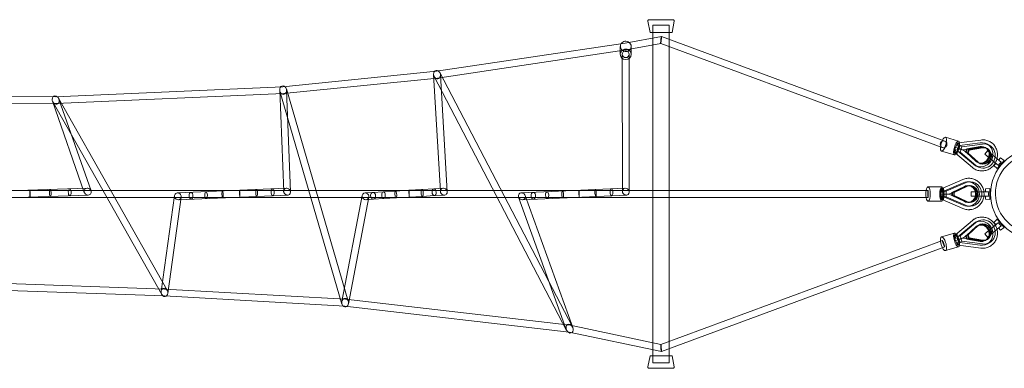
# Model space of a CAD drawing. Units: millimetres. Extents: x -14909 to 13098, y -10780 to 2450.
# Drawn here: x -134 to 2593, y -6311 to -5346 of the extents above; entities that cross this region are included whole.
import ezdxf

# ---------------------------------------------------------------- set-up
doc = ezdxf.new("R2010")
doc.units = ezdxf.units.MM
doc.header["$LTSCALE"] = 20
doc.layers.add('2d', color=230, linetype='Continuous')

msp = doc.modelspace()

# ---------------------------------------------------------------- linework, layer by layer
at = {"layer": '2d', "linetype": 'Continuous', "lineweight": 0}
for p, q in [((1611.8, -5381.3), (1605.9, -5350.1)), ((1608.8, -5346.3), (1675.8, -5346.3)), ((1664.8, -5361.3), (1619.8, -5361.3)), ((1619.8, -6296.3), (1619.8, -5361.3)), ((1664.8, -6296.3), (1664.8, -5361.3)), ((1672.8, -5381.3), (1678.7, -5350.1)), ((1643.3, -5393), (1543, -5410.8)), ((1611.8, -5381.3), (1672.8, -5381.3)), ((2427.7, -5682.2), (1643.3, -5393)), ((1543, -5410.8), (1020.8, -5488.9)), ((1529.5, -5420.2), (1529.5, -5442.1)), ((1543, -5410.8), (1543, -5410.8)), ((1641.3, -5412.5), (1545.9, -5429.5)), ((1559.5, -5420.2), (1559.5, -5442.1)), ((2421.1, -5700.1), (1641.3, -5412.5)), ((1545.9, -5429.5), (1022.9, -5507.7)), ((1535.2, -5820.8), (1535, -5442.1)), ((1554.2, -5823.8), (1554, -5442.1)), ((1020.8, -5488.9), (595.2, -5531.7)), ((1031.2, -5821.9), (1012.3, -5497.7)), ((1014, -5503.7), (1380.8, -6206.3)), ((1029.8, -5492.8), (1397.2, -6196.6)), ((1050.3, -5822.8), (1031.4, -5498.9)), ((595.2, -5531.7), (-34.1, -5559.5)), ((1022.9, -5507.7), (596.4, -5550.6)), ((-34.1, -5559.5), (-695.2, -5556.3)), ((596.4, -5550.6), (-33.8, -5578.4)), ((597.3, -5821.5), (586.3, -5540.9)), ((586.9, -5544.5), (758.8, -6133.5)), ((604.7, -5537.9), (776.3, -6125.6)), ((616.4, -5823.1), (605.3, -5541.5)), ((-33.8, -5578.4), (-695.7, -5575.2)), ((45.2, -5824.3), (-43.1, -5571.6)), ((-42, -5574), (259.8, -6107.4)), ((-25.9, -5563.8), (274.8, -6095.2)), ((63.9, -5820.4), (-24.8, -5566.2)), ((2466.3, -5682.3), (2429.9, -5671.9)), ((2468.4, -5694.6), (2463.6, -5709.8)), ((2465, -5687.2), (2466.3, -5687.5)), ((2465.9, -5687.5), (2527.5, -5679.3)), ((2525.6, -5686.9), (2468.4, -5694.6)), ((2468.4, -5694.6), (2474.9, -5698.1)), ((2532.2, -5690.4), (2474.9, -5698.1)), ((2488.5, -5704.1), (2526.1, -5697.7)), ((2527.5, -5679.3), (2527.5, -5679.3)), ((2544.7, -5690.2), (2551.3, -5693.7)), ((2455.2, -5720.8), (2418.9, -5710.4)), ((2456.5, -5715.9), (2457.8, -5716.3)), ((2457.4, -5716.1), (2504.2, -5755.3)), ((2462, -5701.2), (2457.9, -5700)), ((2463.6, -5703.1), (2467.6, -5704.2)), ((2463.6, -5709.8), (2507.1, -5746.4)), ((2463.6, -5709.8), (2470.1, -5713.3)), ((2474.9, -5698.1), (2470.1, -5713.3)), ((2470.1, -5713.3), (2513.6, -5749.9)), ((2479.1, -5706.9), (2530.4, -5700.1)), ((2479.1, -5706.8), (2517.8, -5739.3)), ((2485.9, -5712.5), (2488.5, -5704.1)), ((2487.4, -5713.3), (2485.9, -5712.5)), ((2513.6, -5737.6), (2485.9, -5712.5)), ((2486.8, -5713), (2489.4, -5704.6)), ((2514.5, -5738.1), (2486.8, -5713)), ((2490, -5704.9), (2487.4, -5713.3)), ((2487.4, -5713.3), (2515.1, -5738.4)), ((2490, -5704.9), (2488.5, -5704.1)), ((2489.4, -5704.6), (2527, -5698.2)), ((2490, -5704.9), (2527.6, -5698.5)), ((2490.9, -5715.2), (2493.5, -5706.8)), ((2518.6, -5740.3), (2490.9, -5715.2)), ((2490.9, -5715.2), (2492.4, -5716)), ((2494.1, -5707.1), (2491.5, -5715.5)), ((2491.5, -5715.5), (2519.2, -5740.6)), ((2495, -5707.6), (2492.4, -5716)), ((2492.4, -5716), (2520.1, -5741.1)), ((2493.5, -5706.8), (2531.1, -5700.4)), ((2493.5, -5706.8), (2495, -5707.6)), ((2531.7, -5700.7), (2494.1, -5707.1)), ((2532.6, -5701.2), (2495, -5707.6)), ((2538.6, -5718.3), (2546.3, -5709.1)), ((2538.6, -5718.3), (2576.3, -5750)), ((2541.1, -5700.7), (2539.6, -5699.8)), ((2544.6, -5702.5), (2546.1, -5703.3)), ((2584, -5740.8), (2546.3, -5709.1)), ((2512.5, -5750.1), (2519, -5753.6)), ((2519.2, -5741.3), (2517.6, -5740.5)), ((2522.6, -5743.2), (2524.2, -5744)), ((2564.1, -5750.1), (2569.2, -5744)), ((2564.1, -5750.1), (2572.6, -5758.6)), ((2572.6, -5758.6), (2591.9, -5735.6)), ((2576.9, -5734.8), (2582.1, -5728.7)), ((2582.1, -5728.7), (2591.9, -5735.6)), ((2420.8, -5813.8), (2477.8, -5788.9)), ((2478.4, -5797.6), (2425.4, -5820.8)), ((2485, -5797.6), (2432, -5820.8)), ((2497.9, -5794.8), (2491.3, -5794.8)), ((2492.8, -5805.7), (2491.3, -5805.7)), ((2496.3, -5805.7), (2497.9, -5805.7)), ((-2983.2, -5819.3), (2381.6, -5819.3)), ((-322, -5825.8), (53, -5812.9)), ((-318.9, -5844.7), (56.1, -5831.8)), ((258.1, -6098.3), (295.3, -5833)), ((303.2, -5825.8), (605.3, -5812.9)), ((305.9, -5844.7), (608.4, -5831.8)), ((758.5, -6126.4), (814.8, -5832.8)), ((822.7, -5825.8), (844.4, -5824.4)), ((844.4, -5824.4), (873.2, -5822.7)), ((873.2, -5822.7), (907.3, -5820.6)), ((907.3, -5820.6), (944, -5818.4)), ((944, -5818.4), (980.4, -5816.3)), ((980.4, -5816.3), (1013.3, -5814.4)), ((981.5, -5835.3), (1014.4, -5833.3)), ((1013.3, -5814.4), (1039.2, -5812.9)), ((1014.4, -5833.3), (1042.3, -5831.7)), ((1255.6, -5825.8), (1542.7, -5812.9)), ((1258.5, -5844.7), (1546.6, -5831.7)), ((1398.1, -6198.7), (1266.3, -5833)), ((2419.8, -5808.8), (2381.6, -5808.8)), ((2417, -5828.8), (2439.1, -5828.8)), ((2419.8, -5813.8), (2421.2, -5813.8)), ((2425.4, -5820.8), (2425.4, -5836.8)), ((2432, -5820.8), (2425.4, -5820.8)), ((2432, -5820.8), (2432, -5836.8)), ((2439.1, -5828.8), (2486.4, -5808.1)), ((2439.1, -5828.8), (2486.4, -5849.5)), ((2482.1, -5807.8), (2447.8, -5824.4)), ((2449.3, -5824.4), (2447.8, -5824.4)), ((2447.8, -5824.4), (2447.8, -5833.2)), ((2447.8, -5833.2), (2482.1, -5849.7)), ((2449.3, -5833.2), (2447.8, -5833.2)), ((2483, -5807.8), (2448.7, -5824.4)), ((2448.7, -5824.4), (2448.7, -5833.2)), ((2448.7, -5833.2), (2483, -5849.7)), ((2449.3, -5824.4), (2483.6, -5807.8)), ((2449.3, -5833.2), (2449.3, -5824.4)), ((2483.6, -5849.7), (2449.3, -5833.2)), ((2487.1, -5807.8), (2452.8, -5824.4)), ((2452.8, -5824.4), (2454.3, -5824.4)), ((2452.8, -5833.2), (2452.8, -5824.4)), ((2452.8, -5833.2), (2454.3, -5833.2)), ((2487.1, -5849.7), (2452.8, -5833.2)), ((2453.4, -5824.4), (2487.7, -5807.8)), ((2453.4, -5833.2), (2453.4, -5824.4)), ((2487.7, -5849.7), (2453.4, -5833.2)), ((2454.3, -5824.4), (2488.6, -5807.8)), ((2454.3, -5833.2), (2454.3, -5824.4)), ((2488.6, -5849.7), (2454.3, -5833.2)), ((2549.8, -5822.8), (2500.5, -5822.8)), ((2500.5, -5834.8), (2500.5, -5822.8)), ((2540.5, -5814.8), (2552.5, -5813.8)), ((2540.5, -5822.8), (2540.5, -5814.8)), ((2552.5, -5843.8), (2552.5, -5813.8)), ((-2983.2, -5838.3), (2381.6, -5838.3)), ((276.5, -6104.2), (313.8, -5837.5)), ((776.7, -6132.6), (833.2, -5837.7)), ((825.3, -5844.7), (845.6, -5843.4)), ((845.6, -5843.4), (874.3, -5841.6)), ((845.6, -5843.4), (845.6, -5843.4)), ((874.3, -5841.6), (908.4, -5839.6)), ((874.3, -5841.6), (874.3, -5841.6)), ((908.4, -5839.6), (945.2, -5837.4)), ((908.4, -5839.6), (908.4, -5839.6)), ((945.2, -5837.4), (981.5, -5835.3)), ((1379.9, -6204.1), (1247.8, -5837.5)), ((2419.8, -5848.8), (2381.6, -5848.8)), ((2419.8, -5843.8), (2421.2, -5843.8)), ((2420.8, -5843.7), (2477.8, -5868.7)), ((2425.4, -5836.8), (2478.4, -5860)), ((2432, -5836.8), (2425.4, -5836.8)), ((2432, -5836.8), (2485, -5860)), ((2492.8, -5851.9), (2491.3, -5851.9)), ((2496.3, -5851.9), (2497.9, -5851.9)), ((2500.5, -5834.8), (2549.8, -5834.8)), ((2540.5, -5842.8), (2540.5, -5834.8)), ((2540.5, -5842.8), (2552.5, -5843.8)), ((2497.9, -5862.8), (2491.3, -5862.8)), ((2457.4, -5941.5), (2504.2, -5902.2)), ((2463.6, -5947.7), (2507.1, -5911.2)), ((2470.1, -5944.2), (2513.6, -5907.7)), ((2504.2, -5902.2), (2504.2, -5902.2)), ((2512.5, -5907.5), (2519, -5904)), ((2522.6, -5914.4), (2524.2, -5913.6)), ((2576.3, -5907.5), (2538.6, -5939.2)), ((2564.1, -5907.4), (2572.6, -5898.9)), ((2569.2, -5913.5), (2564.1, -5907.4)), ((2591.9, -5921.9), (2572.6, -5898.9)), ((2455.2, -5936.8), (2418.9, -5947.2)), ((2456.5, -5941.6), (2457.8, -5941.2)), ((2479.1, -5950.7), (2517.8, -5918.2)), ((2513.6, -5919.9), (2485.9, -5945.1)), ((2514.5, -5919.4), (2486.8, -5944.6)), ((2487.4, -5944.2), (2515.1, -5919.1)), ((2518.6, -5917.2), (2490.9, -5942.4)), ((2490.9, -5942.4), (2492.4, -5941.5)), ((2490.9, -5942.4), (2493.5, -5950.8)), ((2491.5, -5942), (2519.2, -5916.9)), ((2494.1, -5950.4), (2491.5, -5942)), ((2492.4, -5941.5), (2520.1, -5916.4)), ((2495, -5949.9), (2492.4, -5941.5)), ((2519.2, -5916.3), (2517.6, -5917.1)), ((2546.3, -5948.4), (2538.6, -5939.2)), ((2546.3, -5948.4), (2584, -5916.7)), ((2582.1, -5928.8), (2576.9, -5922.7)), ((2582.1, -5928.8), (2591.9, -5921.9)), ((1641.5, -6245), (2421.2, -5957.5)), ((2462, -5956.4), (2457.9, -5957.5)), ((2463.6, -5947.7), (2470.1, -5944.2)), ((2468.4, -5963), (2463.6, -5947.7)), ((2463.6, -5954.5), (2467.6, -5953.3)), ((2465, -5970.4), (2466.3, -5970)), ((2465.9, -5970), (2527.5, -5978.3)), ((2468.4, -5963), (2474.9, -5959.4)), ((2525.6, -5970.6), (2468.4, -5963)), ((2474.9, -5959.4), (2470.1, -5944.2)), ((2532.2, -5967.1), (2474.9, -5959.4)), ((2479.1, -5950.6), (2530.4, -5957.5)), ((2487.4, -5944.2), (2485.9, -5945.1)), ((2485.9, -5945.1), (2488.5, -5953.4)), ((2486.8, -5944.6), (2489.4, -5952.9)), ((2490, -5952.6), (2487.4, -5944.2)), ((2490, -5952.6), (2488.5, -5953.4)), ((2488.5, -5953.4), (2526.1, -5959.9)), ((2489.4, -5952.9), (2527, -5959.4)), ((2490, -5952.6), (2527.6, -5959.1)), ((2493.5, -5950.8), (2495, -5949.9)), ((2493.5, -5950.8), (2531.1, -5957.2)), ((2531.7, -5956.9), (2494.1, -5950.4)), ((2532.6, -5956.4), (2495, -5949.9)), ((2541.1, -5956.9), (2539.6, -5957.7)), ((2544.6, -5955), (2546.1, -5954.2)), ((2544.7, -5967.3), (2551.3, -5963.8)), ((1643.2, -6264.6), (2427.7, -5975.3)), ((2466.3, -5975.2), (2429.9, -5985.6)), ((-205.3, -6075.4), (267.7, -6091.8)), ((-205.4, -6094.3), (266.9, -6110.7)), ((267.7, -6091.8), (768.3, -6120.1)), ((266.9, -6110.7), (766.9, -6139)), ((768.3, -6120.1), (1390.4, -6192.1)), ((766.9, -6139), (1387.6, -6210.8)), ((1387.6, -6210.8), (1643.1, -6264.6)), ((1390.4, -6192.1), (1641.5, -6245)), ((1611.8, -6276.3), (1605.9, -6307.4)), ((1611.8, -6276.3), (1672.8, -6276.3)), ((1619.8, -6296.3), (1664.8, -6296.3)), ((1672.8, -6276.3), (1678.7, -6307.4)), ((1608.8, -6311.3), (1675.8, -6311.3))]:
    msp.add_line(p, q, dxfattribs=at)
for centre, radius in [((2424.4, -5691.1), 9.5), ((2679.5, -5828.8), 125)]:
    msp.add_circle(centre, radius, dxfattribs=at)
for centre, radius, start, end in [((1609.1, -5349.5), 3.24, 95.2159, 190.7295), ((1675.5, -5349.5), 3.24, 349.2705, 84.7841), ((2678.2, -5827.4), 110, 91.2269, 271.2269), ((1609.1, -6308.1), 3.24, 169.2705, 264.7841), ((1675.5, -6308.1), 3.24, 275.2159, 10.7295)]:
    msp.add_arc(centre, radius, start, end, dxfattribs=at)
for centre, major_axis, ratio in [((1642.3, -5402.8), (0.98, 9.76), 0.067937), ((1544.5, -5442.1), (9.5, 0), 0.961782), ((2424.4, -5966.4), (3.27, -8.92), 0.095879), ((1642.3, -6254.8), (0.83, -9.82), 0.069224)]:
    msp.add_ellipse(centre, major_axis=major_axis, ratio=ratio, dxfattribs=at)
for centre, major_axis, ratio, start_param, end_param in [((1544.5, -5420.2), (15, 0), 0.961782, 2.583445, 3.499179), ((1544.5, -5420.2), (15, 0), 0.961782, 3.499179, 5.753286), ((1544.5, -5420.2), (15, 0), 0.961782, 0.894565, 2.583445), ((1544.5, -5420.2), (-1.41, 9.34), 0.037516, 6.283142, 6.284181), ((1544.5, -5420.2), (15, 0), 0.961782, 0, 0.894565), ((1544.5, -5420.2), (15, 0), 0.961782, 5.753286, 6.283185), ((1544.5, -5442.1), (15, 0), 0.961782, 0, 3.141593), ((1544.5, -5442.1), (15, 0), 0.961782, 3.141593, 6.283185), ((1544.5, -5420.2), (-1.41, 9.34), 0.037516, 3.14155, 3.142588), ((1021.9, -5498.3), (3.2, -11.5), 0.787922, 2.090528, 4.730551), ((1021.9, -5498.3), (3.2, -11.5), 0.787922, 4.730551, 4.875866), ((1021.9, -5498.3), (3.2, -11.5), 0.787922, 4.875866, 8.017459), ((1021.9, -5498.3), (1.07, -9.39), 0.032492, 3.141157, 3.142717), ((1021.9, -5498.3), (3.2, -11.5), 0.787922, 1.734274, 2.090528), ((595.8, -5541.2), (1.9, -11.7), 0.797002, 2.011113, 4.59183), ((595.8, -5541.2), (-0.62, 9.43), 0.021281, 6.282728, 6.283927), ((1021.9, -5498.3), (1.07, -9.39), 0.032492, 6.28275, 6.28431), ((-33.9, -5568.9), (4.9, -10.8), 0.796061, 1.875443, 4.483893), ((-33.9, -5568.9), (0.17, -9.45), 0.006131, 3.141455, 3.141754), ((595.8, -5541.2), (1.9, -11.7), 0.797002, 4.59183, 4.809092), ((595.8, -5541.2), (1.9, -11.7), 0.797002, 4.809092, 7.950685), ((595.8, -5541.2), (-0.62, 9.43), 0.021281, 3.141135, 3.142334), ((595.8, -5541.2), (1.9, -11.7), 0.797002, 1.6675, 2.011113), ((-33.9, -5568.9), (4.9, -10.8), 0.796061, 4.483893, 4.783021), ((-33.9, -5568.9), (4.9, -10.8), 0.796061, 4.783021, 7.924614), ((-33.9, -5568.9), (0.17, -9.45), 0.006131, 6.283047, 6.283347), ((-33.9, -5568.9), (4.9, -10.8), 0.796061, 1.641428, 1.875443), ((2424.4, -5691.1), (5.5, 19.2), 0.329342, 0, 3.141593), ((2424.4, -5691.1), (5.5, 19.2), 0.329342, 3.141593, 4.640353), ((2424.4, -5691.1), (5.5, 19.2), 0.329342, 4.640353, 6.283185), ((2460.7, -5701.5), (-5.5, -19.2), 0.329342, 2.508958, 6.906021), ((2462.1, -5697.3), (-2.9, -10.1), 0.329342, 3.141593, 5.083264), ((2465.3, -5698.2), (-0.8, -10.7), 0.303713, 3.204983, 4.576963), ((2462.1, -5697.3), (-2.9, -10.1), 0.329342, 1.055849, 3.141593), ((2465.3, -5698.2), (-0.8, -10.7), 0.303713, 1.43537, 3.204983), ((2460.7, -5701.5), (-5.5, -19.2), 0.329342, 1.49876, 2.508958), ((2535.1, -5723.7), (16.1, 29.9), 0.941762, 2.937116, 6.894644), ((2530.1, -5721), (11, 20.3), 0.941762, 2.913437, 6.918323), ((2530.1, -5721), (-11, -20.3), 0.941762, 6.055029, 10.059916), ((2528.6, -5720.2), (16.1, 29.9), 0.941762, 5.144244, 6.894644), ((2528.6, -5720.2), (-11, -20.3), 0.941762, 2.414815, 3.776731), ((2529.5, -5720.7), (-11, -20.3), 0.941762, 3.165765, 3.776731), ((2529, -5689.7), (1.5, -10.4), 0.276476, 3.139884, 3.142896), ((2459.4, -5705.8), (-2.9, -10.1), 0.329342, 4.197441, 6.283185), ((2462.6, -5706.8), (-5.03, -9.45), 0.329705, 4.710481, 6.213057), ((2459.4, -5705.8), (-2.9, -10.1), 0.329342, 0, 1.941671), ((2462.6, -5706.8), (-5.03, -9.45), 0.329705, 6.213057, 7.852073), ((2460.7, -5701.5), (-5.5, -19.2), 0.329342, 0.622836, 1.49876), ((2454.2, -5699.7), (24.9, -7.2), 0.028884, 1.089767, 1.261403), ((2454.2, -5699.7), (24.9, -7.2), 0.028884, 5.288818, 7.372953), ((2529.5, -5720.7), (-11, -20.3), 0.941762, 6.259013, 9.44895), ((2533.6, -5722.8), (-11, -20.3), 0.941762, 6.055029, 10.059916), ((2534.2, -5723.2), (11, 20.3), 0.941762, 2.913437, 6.918323), ((2535.1, -5723.7), (11, 20.3), 0.941762, 2.913437, 6.918323), ((2529, -5689.7), (1.5, -10.4), 0.276476, 6.281477, 6.285667), ((2528.6, -5720.2), (-11, -20.3), 0.941762, 1.725037, 2.414815), ((2528.6, -5720.2), (16.1, 29.9), 0.941762, 4.752904, 5.144244), ((2528.6, -5720.2), (16.1, 29.9), 0.941762, 2.937116, 4.752904), ((2528.6, -5720.2), (-11, -20.3), 0.941762, 6.055029, 8.008222), ((2529.5, -5720.7), (-11, -20.3), 0.941762, 6.055029, 6.259013), ((2511, -5747.3), (-6.81, -8), 0.329665, 3.138501, 3.143704), ((2511, -5747.3), (-6.81, -8), 0.329665, 6.281583, 6.285296), ((2381.6, -5828.8), (0, 20), 0.297643, 2.06576, 7.359018), ((2482.1, -5798.5), (4.27, -9.59), 0.2739, 3.139879, 3.142895), ((2491.3, -5828.8), (0, 34), 0.954677, 2.733625, 6.691153), ((2491.3, -5828.8), (0, 23.1), 0.954677, 2.709946, 6.714832), ((2492.2, -5828.8), (0, 23.1), 0.954677, 2.709946, 6.714832), ((2492.8, -5828.8), (0, -23.1), 0.954677, 5.851538, 9.856425), ((2497.9, -5828.8), (0, 34), 0.954677, 4.889785, 6.691153), ((2496.3, -5828.8), (0, 23.1), 0.954677, 2.709946, 6.714832), ((2496.3, -5828.8), (0, -23.1), 0.954677, 5.851538, 9.856425), ((2496.9, -5828.8), (0, -23.1), 0.954677, 3.120488, 3.57324), ((2497.9, -5828.8), (0, -23.1), 0.954677, 1.833736, 3.57324), ((2496.9, -5828.8), (0, -23.1), 0.954677, 1.833736, 3.120488), ((-105.2, -5827.8), (0.33, -9.49), 0.074615, 3.58975, 6.283185), ((-105.2, -5827.8), (0.33, -9.49), 0.074615, 3.141593, 3.58975), ((-105.2, -5827.8), (0.33, -9.49), 0.074615, 0, 3.141593), ((-48.9, -5825.9), (0.33, -9.49), 0.249578, 3.934073, 6.283185), ((-48.9, -5825.9), (0.33, -9.49), 0.249578, 3.141593, 3.934073), ((-48.9, -5825.9), (0.33, -9.49), 0.249578, 0, 3.141593), ((4.9, -5824), (0.33, -9.49), 0.416756, 3.141593, 6.084945), ((4.9, -5824), (0.33, -9.49), 0.416756, 6.084945, 6.283185), ((4.9, -5824), (0.33, -9.49), 0.416756, 0, 3.141593), ((54.5, -5822.3), (8.52, -5.83), 0.873583, 2.027775, 4.012116), ((54.5, -5822.3), (8.52, -5.83), 0.873583, 4.012116, 5.169368), ((54.5, -5822.3), (8.52, -5.83), 0.873583, 5.169368, 7.153709), ((54.5, -5822.3), (8.52, -5.83), 0.873583, 0.870524, 2.027775), ((304.5, -5835.2), (-6.65, 7.32), 0.900953, 0.643806, 2.196656), ((304.5, -5835.2), (-6.65, 7.32), 0.900953, 5.338249, 6.926992), ((304.5, -5835.2), (-6.65, 7.32), 0.900953, 3.785399, 5.338249), ((340.6, -5833.7), (0.41, -9.49), 0.571492, 3.141593, 6.283185), ((340.6, -5833.7), (0.41, -9.49), 0.571492, 2.982105, 3.141593), ((340.6, -5833.7), (0.41, -9.49), 0.571492, 0, 2.982105), ((382.4, -5831.9), (0.41, -9.49), 0.38175, 3.141593, 6.283185), ((382.4, -5831.9), (0.41, -9.49), 0.38175, 0.818911, 3.141593), ((428.1, -5830), (0.41, -9.49), 0.174429, 3.141593, 6.283185), ((428.1, -5830), (0.41, -9.49), 0.174429, 0.494647, 3.141593), ((475.5, -5827.9), (0.41, -9.49), 0.040924, 3.563069, 6.283185), ((475.5, -5827.9), (0.41, -9.49), 0.040924, 3.141593, 3.563069), ((475.5, -5827.9), (0.41, -9.49), 0.040924, 0, 3.141593), ((522.6, -5825.9), (0.41, -9.49), 0.254392, 3.925923, 6.283185), ((522.6, -5825.9), (0.41, -9.49), 0.254392, 3.141593, 3.925923), ((522.6, -5825.9), (0.41, -9.49), 0.254392, 0, 3.141593), ((567, -5824), (0.41, -9.49), 0.456146, 3.141593, 6.059425), ((567, -5824), (0.41, -9.49), 0.456146, 6.059425, 6.283185), ((567, -5824), (0.41, -9.49), 0.456146, 0, 3.141593), ((606.8, -5822.3), (7.41, -6.82), 0.882183, 2.147443, 3.862776), ((606.8, -5822.3), (7.41, -6.82), 0.882183, 3.862776, 5.289036), ((606.8, -5822.3), (7.41, -6.82), 0.882183, 5.289036, 7.004369), ((606.8, -5822.3), (7.41, -6.82), 0.882183, 0.721183, 2.147443), ((824, -5835.2), (-6.45, 7.32), 0.928039, 0.623769, 2.091857), ((824, -5835.2), (-6.45, 7.32), 0.928039, 5.233449, 6.906954), ((824, -5835.2), (-6.45, 7.32), 0.928039, 3.765362, 5.233449), ((845, -5833.9), (0.58, -9.48), 0.740715, 3.138407, 6.28), ((845, -5833.9), (0.58, -9.48), 0.740715, 3.034642, 3.138407), ((845, -5833.9), (0.58, -9.48), 0.740715, 0.000496, 3.034642), ((873.7, -5832.2), (0.57, -9.48), 0.515863, 3.139116, 6.280708), ((873.7, -5832.2), (0.57, -9.48), 0.515863, 0.839906, 3.139116), ((907.9, -5830.1), (0.57, -9.48), 0.2488, 3.139408, 6.281001), ((907.9, -5830.1), (0.57, -9.48), 0.2488, 0.519169, 3.139408), ((944.6, -5827.9), (0.56, -9.48), 0.038621, 3.143708, 3.561788), ((944.6, -5827.9), (0.56, -9.48), 0.038621, 3.561788, 6.285301), ((944.6, -5827.9), (0.56, -9.48), 0.038621, 3.141581, 3.143708), ((944.6, -5827.9), (0.56, -9.48), 0.038621, 0.002116, 3.141581), ((980.9, -5825.8), (0.56, -9.48), 0.322882, 3.937271, 6.285422), ((980.9, -5825.8), (0.56, -9.48), 0.322882, 3.143829, 3.937271), ((980.9, -5825.8), (0.56, -9.48), 0.322882, 0.002236, 3.141484), ((980.9, -5825.8), (0.56, -9.48), 0.322882, 3.141484, 3.143829), ((1013.9, -5823.9), (0.55, -9.48), 0.580722, 3.144203, 6.196567), ((1013.9, -5823.9), (0.55, -9.48), 0.580722, 0.00261, 3.141328), ((1013.9, -5823.9), (0.55, -9.48), 0.580722, 3.141328, 3.144203), ((1013.9, -5823.9), (0.55, -9.48), 0.580722, 6.196567, 6.285796), ((1040.8, -5822.3), (7.47, -6.65), 0.897899, 2.074685, 3.873744), ((1040.8, -5822.3), (7.47, -6.65), 0.897899, 3.873744, 5.216277), ((1040.8, -5822.3), (7.47, -6.65), 0.897899, 5.216277, 7.015336), ((1040.8, -5822.3), (7.47, -6.65), 0.897899, 0.732151, 2.074685), ((1257, -5835.2), (-8.47, 5.67), 0.893667, 5.048763, 7.164593), ((1257, -5835.2), (-8.47, 5.67), 0.893667, 1.907171, 4.023), ((1257, -5835.2), (-8.47, 5.67), 0.893667, 4.023, 5.048763), ((1288.6, -5833.8), (0.43, -9.49), 0.650689, 3.141593, 6.283185), ((1288.6, -5833.8), (0.43, -9.49), 0.650689, 2.887341, 3.141593), ((1288.6, -5833.8), (0.43, -9.49), 0.650689, 0, 2.887341), ((1326.8, -5832.1), (0.43, -9.49), 0.464326, 3.141593, 6.283185), ((1326.8, -5832.1), (0.43, -9.49), 0.464326, 0.841642, 3.141593), ((1369.7, -5830.2), (0.43, -9.49), 0.254854, 3.141593, 6.283185), ((1369.7, -5830.2), (0.43, -9.49), 0.254854, 0.536681, 3.141593), ((1415.2, -5828.1), (0.43, -9.49), 0.0327, 3.141593, 6.283185), ((1415.2, -5828.1), (0.43, -9.49), 0.0327, 2.772834, 3.141593), ((1415.2, -5828.1), (0.43, -9.49), 0.0327, 0, 2.772834), ((1461, -5826.1), (0.43, -9.49), 0.191083, 3.904961, 6.283185), ((1461, -5826.1), (0.43, -9.49), 0.191083, 3.141593, 3.904961), ((1461, -5826.1), (0.43, -9.49), 0.191083, 0, 3.141593), ((1504.9, -5824.1), (0.43, -9.49), 0.405355, 3.141593, 6.106241), ((1504.9, -5824.1), (0.43, -9.49), 0.405355, 0, 3.141593), ((1504.9, -5824.1), (0.43, -9.49), 0.405355, 6.106241, 6.283185), ((1544.7, -5822.3), (7.37, -7.04), 0.851294, 2.138168, 3.825031), ((1544.7, -5822.3), (7.37, -7.04), 0.851294, 3.825031, 5.27976), ((1544.7, -5822.3), (7.37, -7.04), 0.851294, 5.27976, 6.966623), ((1544.7, -5822.3), (7.37, -7.04), 0.851294, 0.683438, 2.138168), ((2381.6, -5828.8), (0, 20), 0.297643, 1.075832, 1.570796), ((2381.6, -5828.8), (0, 20), 0.297643, 1.570796, 2.06576), ((2381.6, -5828.8), (0, 9.5), 0.043975, 0, 1.570796), ((2381.6, -5828.8), (0, 9.5), 0.043975, 1.570796, 3.141593), ((2381.6, -5828.8), (0, 9.5), 0.043975, 3.141593, 6.283185), ((2419.8, -5828.8), (0, -20), 0.297643, 3.141593, 4.712389), ((2419.8, -5828.8), (0, -20), 0.297643, 4.712389, 6.283185), ((2419.8, -5824.3), (0, -10.5), 0.297643, 1.127885, 5.1553), ((2419.8, -5833.3), (0, -10.5), 0.297643, 4.269478, 8.296893), ((2423.2, -5824.3), (2.2, -10.5), 0.286166, 1.985198, 4.652542), ((2423.2, -5833.3), (-2.2, -10.5), 0.286166, 4.772236, 7.43958), ((2419.8, -5828.8), (0, -20), 0.297643, 0, 3.141593), ((2423.2, -5824.3), (2.2, -10.5), 0.286166, 1.51095, 1.985198), ((2423.2, -5833.3), (-2.2, -10.5), 0.286166, 1.156395, 1.630643), ((2482.1, -5798.5), (4.27, -9.59), 0.2739, 6.281472, 6.285689), ((2496.9, -5828.8), (0, -23.1), 0.954677, 1.307857, 1.833736), ((2497.9, -5828.8), (0, -23.1), 0.954677, 1.307857, 1.833736), ((2497.9, -5828.8), (0, 34), 0.954677, 4.534993, 4.889785), ((304.5, -5835.2), (-6.65, 7.32), 0.900953, 2.196656, 3.785399), ((382.4, -5831.9), (0.41, -9.49), 0.38175, 0, 0.818911), ((428.1, -5830), (0.41, -9.49), 0.174429, 0, 0.494647), ((824, -5835.2), (-6.45, 7.32), 0.928039, 2.091857, 3.765362), ((845, -5833.9), (0.58, -9.48), 0.740715, 6.28, 6.283682), ((873.7, -5832.2), (0.57, -9.48), 0.515863, 0.000213, 0.839906), ((873.7, -5832.2), (0.57, -9.48), 0.515863, 6.280708, 6.283398), ((907.9, -5830.1), (0.57, -9.48), 0.2488, 0.00008, 0.519169), ((907.9, -5830.1), (0.57, -9.48), 0.2488, 6.281001, 6.283265), ((1257, -5835.2), (-8.47, 5.67), 0.893667, 0.881408, 1.907171), ((1326.8, -5832.1), (0.43, -9.49), 0.464326, 0, 0.841642), ((1369.7, -5830.2), (0.43, -9.49), 0.254854, 0, 0.536681), ((2497.9, -5828.8), (0, 34), 0.954677, 2.733625, 4.534993), ((2482.1, -5859.1), (-4.27, -9.59), 0.2739, 3.139089, 3.143306), ((2496.9, -5828.8), (0, -23.1), 0.954677, 5.851538, 6.30429), ((2497.9, -5828.8), (0, -23.1), 0.954677, 5.851538, 7.591042), ((2496.9, -5828.8), (0, -23.1), 0.954677, 0.021105, 1.307857), ((2482.1, -5859.1), (-4.27, -9.59), 0.2739, 6.281883, 6.284899), ((2511, -5910.2), (-6.81, 8), 0.329665, 6.281074, 6.284788), ((2528.6, -5937.4), (16.1, -29.9), 0.941762, 1.530282, 3.34607), ((2535.1, -5933.9), (16.1, -29.9), 0.941762, 5.671726, 9.629255), ((2528.6, -5937.4), (-11, 20.3), 0.941762, 4.558148, 6.511341), ((2530.1, -5936.6), (11, -20.3), 0.941762, 5.648047, 9.652934), ((2530.1, -5936.6), (-11, 20.3), 0.941762, 2.506455, 6.511341), ((2529.5, -5936.9), (-11, 20.3), 0.941762, 3.117421, 6.307357), ((2533.6, -5934.7), (-11, 20.3), 0.941762, 2.506455, 6.511341), ((2534.2, -5934.4), (11, -20.3), 0.941762, 5.648047, 9.652934), ((2535.1, -5933.9), (11, -20.3), 0.941762, 5.648047, 9.652934), ((2460.7, -5956), (-5.5, 19.2), 0.329342, 5.66035, 10.057413), ((2459.4, -5951.7), (-2.9, 10.1), 0.329342, 0, 2.085744), ((2462.6, -5950.8), (-5.03, 9.45), 0.329705, 0.070128, 1.572705), ((2459.4, -5951.7), (-2.9, 10.1), 0.329342, 4.341514, 6.283185), ((2462.6, -5950.8), (-5.03, 9.45), 0.329705, 4.714297, 6.353313), ((2460.7, -5956), (-5.5, 19.2), 0.329342, 4.784425, 5.66035), ((2529.5, -5936.9), (-11, 20.3), 0.941762, 0.024172, 0.228156), ((2511, -5910.2), (-6.81, 8), 0.329665, 3.139482, 3.144685), ((2528.6, -5937.4), (16.1, -29.9), 0.941762, 5.671726, 7.422127), ((2528.6, -5937.4), (-11, 20.3), 0.941762, 3.86837, 4.558148), ((2528.6, -5937.4), (16.1, -29.9), 0.941762, 1.138942, 1.530282), ((2424.4, -5966.4), (5.5, -19.2), 0.329342, 3.141593, 6.283185), ((2424.4, -5966.4), (5.5, -19.2), 0.329342, 1.642833, 3.141593), ((2424.4, -5966.4), (5.5, -19.2), 0.329342, 0, 1.642833), ((2462.1, -5960.3), (-2.9, 10.1), 0.329342, 1.199922, 3.141593), ((2454.2, -5957.9), (24.9, 7.2), 0.028884, 5.021782, 5.193418), ((2465.3, -5959.4), (-0.8, 10.7), 0.303713, 1.706223, 3.078203), ((2462.1, -5960.3), (-2.9, 10.1), 0.329342, 3.141593, 5.227336), ((2454.2, -5957.9), (24.9, 7.2), 0.028884, 5.193418, 7.277553), ((2465.3, -5959.4), (-0.8, 10.7), 0.303713, 3.078203, 4.847815), ((2460.7, -5956), (-5.5, 19.2), 0.329342, 3.774228, 4.784425), ((2528.6, -5937.4), (-11, 20.3), 0.941762, 2.506455, 3.86837), ((2529.5, -5936.9), (-11, 20.3), 0.941762, 2.506455, 3.117421), ((2529, -5967.9), (1.5, 10.4), 0.276476, 6.280704, 6.284894), ((2529, -5967.9), (1.5, 10.4), 0.276476, 3.14029, 3.143301), ((267.3, -6101.3), (-2.2, 11.4), 0.791898, 4.977196, 8.118788), ((267.3, -6101.3), (-2.2, 11.4), 0.791898, 1.835603, 2.072179), ((267.3, -6101.3), (-2.2, 11.4), 0.791898, 2.072179, 4.732943), ((267.3, -6101.3), (0.39, 9.44), 0.014526, 6.282962, 6.283279), ((267.3, -6101.3), (-2.2, 11.4), 0.791898, 4.732943, 4.977196), ((267.3, -6101.3), (0.39, 9.44), 0.014526, 3.141369, 3.141686), ((767.6, -6129.5), (-0.6, 11.9), 0.781722, 4.900842, 8.042435), ((767.6, -6129.5), (-0.6, 11.9), 0.781722, 1.75925, 2.000612), ((767.6, -6129.5), (-0.6, 11.9), 0.781722, 2.000612, 4.592226), ((767.6, -6129.5), (-0.73, -9.42), 0.025221, 3.14065, 3.142131), ((767.6, -6129.5), (-0.6, 11.9), 0.781722, 4.592226, 4.900842), ((767.6, -6129.5), (-0.73, -9.42), 0.025221, 6.282243, 6.283724), ((1389, -6201.4), (-5.1, 11.7), 0.741242, 4.764039, 7.905631), ((1389, -6201.4), (-5.1, 11.7), 0.741242, 1.622446, 1.73456), ((1389, -6201.4), (-5.1, 11.7), 0.741242, 1.73456, 4.348721), ((1389, -6201.4), (1.4, 9.35), 0.036893, 3.139423, 3.142836), ((1389, -6201.4), (1.4, 9.35), 0.036893, 6.281016, 6.284428), ((1389, -6201.4), (-5.1, 11.7), 0.741242, 4.348721, 4.764039)]:
    msp.add_ellipse(centre, major_axis=major_axis, ratio=ratio, start_param=start_param, end_param=end_param, dxfattribs=at)
for points, knots in [([(2527.5, -5679.3), (2529.4, -5679), (2531.3, -5678.8), (2535.1, -5678.8), (2537.1, -5678.9), (2540.8, -5679.5), (2542.7, -5679.8), (2546.3, -5680.9), (2548.1, -5681.5), (2551.5, -5683.1), (2553.2, -5683.9), (2556.4, -5685.9), (2557.9, -5687.1), (2560.8, -5689.5), (2562.1, -5690.8), (2564.6, -5693.6), (2565.8, -5695.1), (2567.9, -5698.3), (2568.9, -5700), (2570.5, -5703.4), (2571.2, -5705.2), (2572.4, -5708.8), (2572.9, -5710.7), (2573.6, -5714.5), (2573.8, -5716.5), (2573.9, -5720.4), (2573.9, -5722.3), (2573.5, -5726.2), (2573.2, -5728.2), (2572.7, -5730.4), (2572.6, -5730.8), (2572.5, -5731.1)], [0, 0, 0, 0, 5.880803, 5.880803, 11.745822, 11.745822, 17.598432, 17.598432, 23.440897, 23.440897, 29.276656, 29.276656, 35.109958, 35.109958, 40.94535, 40.94535, 46.78711, 46.78711, 52.638732, 52.638732, 58.502571, 58.502571, 64.379683, 64.379683, 70.269889, 70.269889, 76.171993, 76.171993, 82.084093, 82.084093, 83.176409, 83.176409, 83.176409, 83.176409]), ([(2551.8, -5727.4), (2552.2, -5726), (2552.5, -5724.7), (2552.9, -5721.9), (2552.9, -5720.6), (2552.8, -5717.9), (2552.6, -5716.5), (2552, -5713.9), (2551.6, -5712.7), (2550.5, -5710.3), (2549.9, -5709.1), (2548.4, -5707), (2547.6, -5706), (2545.7, -5704.2), (2544.7, -5703.4), (2543.3, -5702.5), (2542.9, -5702.3), (2541.4, -5701.5), (2540.2, -5701), (2537.7, -5700.3), (2536.4, -5700), (2533.8, -5699.8), (2532.5, -5699.8), (2530.9, -5700), (2530.7, -5700), (2530.4, -5700.1)], [0, 0, 0, 0, 4.201845, 4.201845, 8.396616, 8.396616, 12.610241, 12.610241, 16.853446, 16.853446, 21.137661, 21.137661, 25.471896, 25.471896, 29.857283, 29.857283, 31.317922, 31.317922, 35.715567, 35.715567, 40.147171, 40.147171, 44.547896, 44.547896, 45.333983, 45.333983, 45.333983, 45.333983]), ([(2567.8, -5742.8), (2567.5, -5743.3), (2567.2, -5743.9), (2565.8, -5746), (2564.6, -5747.6), (2562.1, -5750.7), (2560.8, -5752.1), (2557.9, -5754.8), (2556.3, -5756), (2553.1, -5758.3), (2551.5, -5759.3), (2548, -5761.1), (2546.2, -5761.9), (2542.6, -5763.2), (2540.7, -5763.7), (2536.9, -5764.5), (2535, -5764.8), (2531.2, -5765), (2529.3, -5765), (2525.5, -5764.7), (2523.6, -5764.5), (2519.9, -5763.7), (2518.1, -5763.2), (2514.6, -5761.9), (2512.9, -5761.1), (2509.6, -5759.3), (2508, -5758.3), (2505.7, -5756.6), (2504.9, -5756), (2504.2, -5755.3)], [10.081217, 10.081217, 10.081217, 10.081217, 11.861618, 11.861618, 17.789797, 17.789797, 23.716673, 23.716673, 29.63975, 29.63975, 35.556518, 35.556518, 41.464538, 41.464538, 47.361626, 47.361626, 53.246131, 53.246131, 59.117263, 59.117263, 64.975379, 64.975379, 70.822148, 70.822148, 76.629153, 76.629153, 82.463128, 82.463128, 85.493419, 85.493419, 85.493419, 85.493419]), ([(2517.8, -5739.4), (2518.8, -5740.2), (2519.8, -5741), (2522.1, -5742.2), (2523.3, -5742.7), (2525.8, -5743.5), (2527, -5743.8), (2529.7, -5744), (2531, -5744), (2533.6, -5743.7), (2535, -5743.5), (2537.6, -5742.7), (2538.8, -5742.2), (2541.3, -5740.9), (2542.4, -5740.2), (2544.6, -5738.5), (2545.6, -5737.5), (2547.5, -5735.5), (2548.4, -5734.3), (2549.9, -5732), (2550.5, -5730.7), (2551.3, -5728.8), (2551.6, -5728.1), (2551.8, -5727.4)], [0, 0, 0, 0, 4.429803, 4.429803, 8.859417, 8.859417, 13.291795, 13.291795, 17.695053, 17.695053, 22.049319, 22.049319, 26.350726, 26.350726, 30.606567, 30.606567, 34.828489, 34.828489, 39.028152, 39.028152, 43.215668, 43.215668, 45.434178, 45.434178, 45.434178, 45.434178]), ([(2571.8, -5733.6), (2571.3, -5735.5), (2570.5, -5737.4), (2569.1, -5740.4), (2568.5, -5741.6), (2567.8, -5742.8)], [0, 0, 0, 0, 5.934657, 5.934657, 10.081217, 10.081217, 10.081217, 10.081217]), ([(2584, -5740.8), (2583.4, -5741.3), (2582.7, -5741.8), (2581.6, -5742.8), (2581.2, -5743.2), (2580.4, -5744), (2580, -5744.5), (2579.2, -5745.4), (2578.9, -5745.8), (2578.2, -5746.8), (2577.9, -5747.3), (2577.1, -5748.5), (2576.7, -5749.3), (2576.3, -5750)], [7.99857, 7.99857, 7.99857, 7.99857, 10.568063, 10.568063, 12.329406, 12.329406, 14.09075, 14.09075, 15.852094, 15.852094, 17.613438, 17.613438, 20.18286, 20.18286, 20.18286, 20.18286]), ([(2576.3, -5750), (2576.7, -5749.3), (2577.1, -5748.5), (2577.9, -5747.3), (2578.2, -5746.8), (2578.9, -5745.8), (2579.2, -5745.4), (2580, -5744.5), (2580.4, -5744), (2581.2, -5743.2), (2581.6, -5742.8), (2582.7, -5741.8), (2583.4, -5741.3), (2584, -5740.8)], [7.99857, 7.99857, 7.99857, 7.99857, 10.568063, 10.568063, 12.329406, 12.329406, 14.09075, 14.09075, 15.852094, 15.852094, 17.613438, 17.613438, 20.18286, 20.18286, 20.18286, 20.18286]), ([(2477.8, -5788.9), (2479.6, -5788.1), (2481.4, -5787.4), (2485, -5786.4), (2486.9, -5786), (2490.7, -5785.4), (2492.6, -5785.3), (2496.4, -5785.3), (2498.3, -5785.4), (2502, -5785.9), (2503.9, -5786.3), (2507.6, -5787.4), (2509.4, -5788), (2512.9, -5789.6), (2514.6, -5790.4), (2517.8, -5792.5), (2519.4, -5793.6), (2522.3, -5796.1), (2523.7, -5797.4), (2526.4, -5800.3), (2527.6, -5801.8), (2529.8, -5805), (2530.8, -5806.7), (2532.6, -5810.1), (2533.4, -5811.9), (2534.7, -5815.6), (2535.2, -5817.5), (2535.9, -5820.6), (2536, -5821.7), (2536.2, -5822.8)], [0.004454, 0.004454, 0.004454, 0.004454, 5.87219, 5.87219, 11.731239, 11.731239, 17.58401, 17.58401, 23.433401, 23.433401, 29.282698, 29.282698, 35.135196, 35.135196, 40.993818, 40.993818, 46.860814, 46.860814, 52.737563, 52.737563, 58.624526, 58.624526, 64.521316, 64.521316, 70.426857, 70.426857, 76.33959, 76.33959, 79.689041, 79.689041, 79.689041, 79.689041]), ([(2515.6, -5828.8), (2515.6, -5827.4), (2515.5, -5826), (2515, -5823.2), (2514.6, -5821.9), (2513.7, -5819.3), (2513.1, -5818), (2511.7, -5815.6), (2510.9, -5814.5), (2509.1, -5812.5), (2508.2, -5811.5), (2506.1, -5809.9), (2505, -5809.2), (2502.6, -5807.9), (2501.4, -5807.4), (2498.9, -5806.7), (2497.6, -5806.5), (2495.7, -5806.3), (2495.1, -5806.3), (2493.3, -5806.3), (2491.9, -5806.4), (2489.3, -5806.9), (2488.1, -5807.3), (2486.7, -5807.9), (2486.5, -5808), (2486.4, -5808.1)], [0, 0, 0, 0, 4.206477, 4.206477, 8.401096, 8.401096, 12.603438, 12.603438, 16.821556, 16.821556, 21.064037, 21.064037, 25.339055, 25.339055, 29.652194, 29.652194, 34.003058, 34.003058, 35.850886, 35.850886, 40.249939, 40.249939, 44.635821, 44.635821, 45.187287, 45.187287, 45.187287, 45.187287]), ([(2486.4, -5849.5), (2487.6, -5850), (2488.8, -5850.5), (2491.4, -5851.1), (2492.7, -5851.2), (2495.3, -5851.3), (2496.7, -5851.2), (2499.3, -5850.8), (2500.6, -5850.4), (2503.1, -5849.4), (2504.3, -5848.8), (2506.5, -5847.3), (2507.6, -5846.5), (2509.6, -5844.6), (2510.5, -5843.6), (2512.1, -5841.3), (2512.8, -5840.1), (2514, -5837.6), (2514.4, -5836.3), (2515.2, -5833.6), (2515.4, -5832.2), (2515.6, -5830.1), (2515.6, -5829.4), (2515.6, -5828.8)], [0, 0, 0, 0, 4.355679, 4.355679, 8.715542, 8.715542, 13.099491, 13.099491, 17.486832, 17.486832, 21.855678, 21.855678, 26.190498, 26.190498, 30.48579, 30.48579, 34.744463, 34.744463, 38.97399, 38.97399, 43.183217, 43.183217, 45.185879, 45.185879, 45.185879, 45.185879]), ([(2536.2, -5822.8), (2536.3, -5823.6), (2536.4, -5824.5), (2536.5, -5826.5), (2536.6, -5827.6), (2536.6, -5828.8)], [79.689041, 79.689041, 79.689041, 79.689041, 82.257653, 82.257653, 85.705257, 85.705257, 85.705257, 85.705257]), ([(2536.6, -5828.8), (2536.6, -5830.8), (2536.5, -5832.7), (2536.2, -5834.7), (2536.2, -5834.7), (2536.2, -5834.8)], [0, 0, 0, 0, 5.931788, 5.931788, 6.014362, 6.014362, 6.014362, 6.014362]), ([(2549.8, -5822.8), (2549.7, -5823.6), (2549.5, -5824.4), (2549.3, -5825.8), (2549.2, -5826.4), (2549.1, -5827.6), (2549.1, -5828.2), (2549.1, -5829.4), (2549.1, -5830), (2549.2, -5831.1), (2549.3, -5831.7), (2549.5, -5833.1), (2549.7, -5834), (2549.8, -5834.8)], [7.99857, 7.99857, 7.99857, 7.99857, 10.568063, 10.568063, 12.329406, 12.329406, 14.09075, 14.09075, 15.852094, 15.852094, 17.613438, 17.613438, 20.18286, 20.18286, 20.18286, 20.18286]), ([(2549.8, -5834.8), (2549.7, -5834), (2549.5, -5833.1), (2549.3, -5831.7), (2549.2, -5831.1), (2549.1, -5830), (2549.1, -5829.4), (2549.1, -5828.2), (2549.1, -5827.6), (2549.2, -5826.4), (2549.3, -5825.8), (2549.5, -5824.4), (2549.7, -5823.6), (2549.8, -5822.8)], [7.99857, 7.99857, 7.99857, 7.99857, 10.568063, 10.568063, 12.329406, 12.329406, 14.09075, 14.09075, 15.852094, 15.852094, 17.613438, 17.613438, 20.18286, 20.18286, 20.18286, 20.18286]), ([(2536.2, -5834.8), (2535.9, -5836.7), (2535.5, -5838.6), (2534.5, -5842.4), (2533.9, -5844.3), (2532.4, -5847.9), (2531.5, -5849.7), (2529.5, -5853), (2528.4, -5854.6), (2526, -5857.7), (2524.7, -5859.2), (2521.9, -5861.9), (2520.4, -5863.1), (2517.3, -5865.4), (2515.7, -5866.4), (2512.3, -5868.3), (2510.6, -5869.1), (2507, -5870.4), (2505.1, -5870.9), (2501.4, -5871.7), (2499.5, -5872), (2496.6, -5872.2), (2495.6, -5872.3), (2492.7, -5872.3), (2490.8, -5872.1), (2487, -5871.6), (2485.1, -5871.2), (2481.4, -5870.1), (2479.6, -5869.5), (2477.8, -5868.7)], [6.014362, 6.014362, 6.014362, 6.014362, 11.854118, 11.854118, 17.774387, 17.774387, 23.690496, 23.690496, 29.600469, 29.600469, 35.502537, 35.502537, 41.395304, 41.395304, 47.277955, 47.277955, 53.150443, 53.150443, 59.013626, 59.013626, 64.869286, 64.869286, 67.991658, 67.991658, 73.847201, 73.847201, 79.696516, 79.696516, 85.700362, 85.700362, 85.700362, 85.700362]), ([(2504.2, -5902.2), (2505.6, -5901), (2507.1, -5899.8), (2509.5, -5898.3), (2510.4, -5897.8), (2512.9, -5896.5), (2514.6, -5895.7), (2518.1, -5894.4), (2519.9, -5893.9), (2523.6, -5893.1), (2525.5, -5892.8), (2529.3, -5892.5), (2531.2, -5892.5), (2535, -5892.8), (2536.9, -5893), (2540.6, -5893.8), (2542.5, -5894.4), (2546.1, -5895.7), (2547.9, -5896.4), (2551.4, -5898.2), (2553, -5899.2), (2556.2, -5901.5), (2557.8, -5902.7), (2560.7, -5905.3), (2562, -5906.8), (2564.6, -5909.8), (2565.7, -5911.4), (2567.1, -5913.6), (2567.5, -5914.2), (2567.8, -5914.7)], [0, 0, 0, 0, 5.847565, 5.847565, 8.864247, 8.864247, 14.704345, 14.704345, 20.538185, 20.538185, 26.376496, 26.376496, 32.223172, 32.223172, 38.081129, 38.081129, 43.95203, 43.95203, 49.836251, 49.836251, 55.733032, 55.733032, 61.64076, 61.64076, 67.557282, 67.557282, 73.480183, 73.480183, 75.412383, 75.412383, 75.412383, 75.412383]), ([(2551.8, -5930.2), (2551.4, -5928.9), (2550.8, -5927.6), (2549.6, -5925.1), (2548.8, -5923.9), (2547.1, -5921.6), (2546.2, -5920.6), (2544.2, -5918.7), (2543.1, -5917.9), (2540.8, -5916.4), (2539.6, -5915.7), (2537.2, -5914.7), (2535.9, -5914.3), (2533.3, -5913.8), (2532, -5913.6), (2529.4, -5913.5), (2528.1, -5913.6), (2525.6, -5914.1), (2524.4, -5914.4), (2522, -5915.4), (2520.8, -5916), (2519.1, -5917.1), (2518.4, -5917.6), (2517.8, -5918.2)], [0, 0, 0, 0, 4.20196, 4.20196, 8.387589, 8.387589, 12.5722, 12.5722, 16.764015, 16.764015, 20.972132, 20.972132, 25.207074, 25.207074, 29.480309, 29.480309, 33.801852, 33.801852, 38.175351, 38.175351, 42.591862, 42.591862, 45.435421, 45.435421, 45.435421, 45.435421]), ([(2567.8, -5914.7), (2568.5, -5915.9), (2569.1, -5917), (2570.5, -5920.1), (2571.2, -5922), (2571.8, -5923.9)], [75.412383, 75.412383, 75.412383, 75.412383, 79.406967, 79.406967, 85.493391, 85.493391, 85.493391, 85.493391]), ([(2576.3, -5907.5), (2576.7, -5908.3), (2577.1, -5909), (2577.9, -5910.3), (2578.2, -5910.8), (2578.9, -5911.7), (2579.2, -5912.2), (2580, -5913.1), (2580.4, -5913.5), (2581.2, -5914.4), (2581.6, -5914.8), (2582.7, -5915.7), (2583.4, -5916.3), (2584, -5916.7)], [7.99857, 7.99857, 7.99857, 7.99857, 10.568063, 10.568063, 12.329406, 12.329406, 14.09075, 14.09075, 15.852094, 15.852094, 17.613438, 17.613438, 20.18286, 20.18286, 20.18286, 20.18286]), ([(2584, -5916.7), (2583.4, -5916.3), (2582.7, -5915.7), (2581.6, -5914.8), (2581.2, -5914.4), (2580.4, -5913.5), (2580, -5913.1), (2579.2, -5912.2), (2578.9, -5911.7), (2578.2, -5910.8), (2577.9, -5910.3), (2577.1, -5909), (2576.7, -5908.3), (2576.3, -5907.5)], [7.99857, 7.99857, 7.99857, 7.99857, 10.568063, 10.568063, 12.329406, 12.329406, 14.09075, 14.09075, 15.852094, 15.852094, 17.613438, 17.613438, 20.18286, 20.18286, 20.18286, 20.18286]), ([(2572.5, -5926.4), (2572.8, -5927.5), (2573, -5928.6), (2573.6, -5931.6), (2573.8, -5933.6), (2573.9, -5937.5), (2573.9, -5939.5), (2573.5, -5943.3), (2573.2, -5945.3), (2572.3, -5949), (2571.7, -5950.9), (2570.4, -5954.5), (2569.6, -5956.2), (2567.7, -5959.6), (2566.7, -5961.2), (2564.4, -5964.2), (2563.1, -5965.7), (2560.5, -5968.3), (2559, -5969.6), (2556, -5971.9), (2554.4, -5972.9), (2551.1, -5974.7), (2549.4, -5975.5), (2545.9, -5976.8), (2544.1, -5977.3), (2540.4, -5978.2), (2538.5, -5978.4), (2534.7, -5978.7), (2532.8, -5978.8), (2529.8, -5978.6), (2528.7, -5978.5), (2527.5, -5978.3)], [2.570041, 2.570041, 2.570041, 2.570041, 5.934679, 5.934679, 11.858018, 11.858018, 17.775211, 17.775211, 23.68379, 23.68379, 29.58155, 29.58155, 35.4668, 35.4668, 41.338693, 41.338693, 47.197516, 47.197516, 53.044862, 53.044862, 58.883595, 58.883595, 64.717605, 64.717605, 70.551352, 70.551352, 76.389326, 76.389326, 82.23548, 82.23548, 85.747228, 85.747228, 85.747228, 85.747228]), ([(2530.4, -5957.5), (2531.8, -5957.7), (2533.1, -5957.8), (2535.7, -5957.6), (2536.9, -5957.4), (2539.4, -5956.8), (2540.6, -5956.4), (2542, -5955.7), (2542.3, -5955.6), (2543.3, -5955), (2544, -5954.6), (2545.7, -5953.3), (2546.7, -5952.5), (2548.5, -5950.5), (2549.3, -5949.4), (2550.6, -5947.2), (2551.2, -5945.9), (2552.1, -5943.4), (2552.4, -5942.1), (2552.8, -5939.4), (2552.9, -5938), (2552.8, -5935.2), (2552.7, -5933.9), (2552.2, -5931.7), (2552, -5930.9), (2551.8, -5930.2)], [0, 0, 0, 0, 4.32638, 4.32638, 8.666133, 8.666133, 13.056825, 13.056825, 14.016634, 14.016634, 16.900482, 16.900482, 21.341994, 21.341994, 25.756099, 25.756099, 30.125151, 30.125151, 34.440994, 34.440994, 38.708523, 38.708523, 42.938736, 42.938736, 45.336176, 45.336176, 45.336176, 45.336176])]:
    msp.add_open_spline(points, degree=3, knots=knots, dxfattribs=at)
for points in [[(2572.5, -5731.1), (2572.3, -5732), (2572.1, -5732.8), (2571.8, -5733.6)], [(2477.8, -5788.9), (2477.8, -5788.9), (2477.8, -5788.9), (2477.8, -5788.9)], [(2477.8, -5868.7), (2477.8, -5868.7), (2477.8, -5868.7), (2477.8, -5868.7)], [(2571.8, -5923.9), (2572.1, -5924.7), (2572.3, -5925.6), (2572.5, -5926.4)]]:
    msp.add_open_spline(points, degree=3, dxfattribs=at)
for points in [[(2576.3, -5750), (2576.3, -5750), (2576.3, -5750)], [(2549.8, -5834.8), (2549.8, -5834.8), (2549.8, -5834.8)], [(2584, -5916.7), (2584, -5916.7), (2584, -5916.7)]]:
    msp.add_rational_spline(points, [1.00011282911, 1.00011282846, 1.00011282781], degree=2, dxfattribs=at)

doc.saveas('drawing.dxf')
